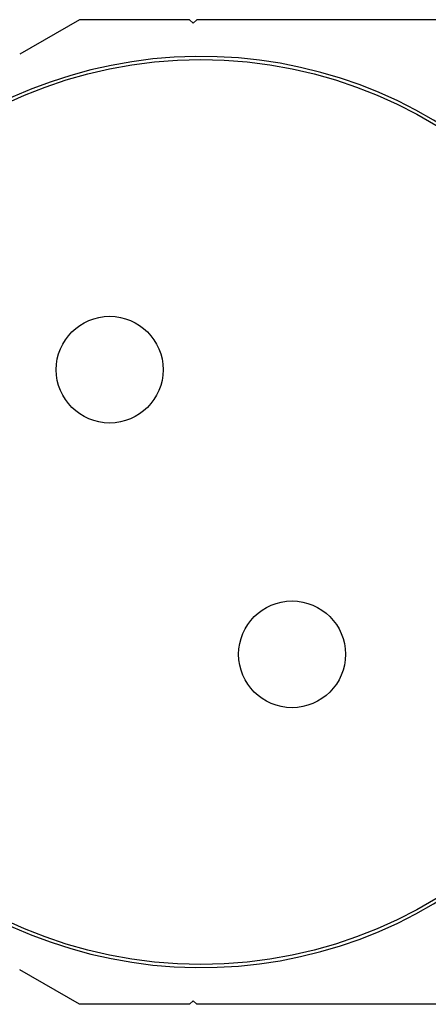
# Model space of a CAD drawing. Extents: x -215 to 205, y -149 to 149.
# Drawn here: x -138 to -136, y 112 to 116 of the extents above; entities that cross this region are included whole.
import ezdxf

# ---------------------------------------------------------------- set-up
doc = ezdxf.new("R2010")
doc.units = 0
doc.header["$LTSCALE"] = 5.08
doc.layers.add('一般', color=7, linetype='CONTINUOUS')

msp = doc.modelspace()

# ---------------------------------------------------------------- linework, layer by layer
at = {"layer": '一般', "color": 7, "linetype": 'CONTINUOUS'}
for p, q in [((-137.6972, 116.064), (-137.9495, 115.9184)), ((-137.234, 116.064), (-137.6972, 116.064)), ((-137.219, 116.049), (-137.234, 116.064)), ((-137.204, 116.064), (-137.219, 116.049)), ((-135.1933, 116.064), (-137.204, 116.064)), ((-137.6972, 111.9129), (-137.9495, 112.0585)), ((-137.219, 111.9279), (-137.234, 111.9129)), ((-137.204, 111.9129), (-137.219, 111.9279)), ((-137.234, 111.9129), (-137.6972, 111.9129)), ((-135.1933, 111.9129), (-137.204, 111.9129))]:
    msp.add_line(p, q, dxfattribs=at)
for centre, radius in [((-137.1865, 113.9884), 1.9075), ((-137.5707, 114.5885), 0.225), ((-136.8024, 113.3884), 0.225)]:
    msp.add_circle(centre, radius, dxfattribs=at)
for centre, start, end in [((-137.1858, 113.989), 7.584, 173.7913), ((-137.1858, 113.9879), 186.2087, 352.416)]:
    msp.add_arc(centre, 1.92, start, end, dxfattribs=at)

doc.saveas('drawing.dxf')
